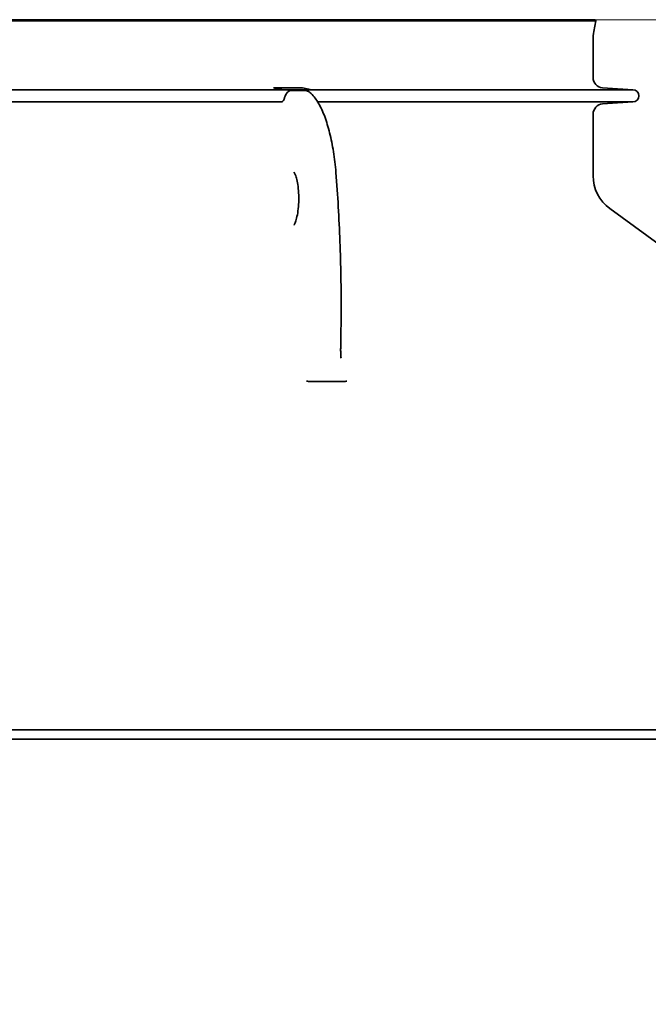
# Model space of a CAD drawing. Units: millimetres. Extents: x 25331 to 30242, y 1561 to 8998.
# Drawn here: x 27706 to 28324, y 7086 to 8055 of the extents above; entities that cross this region are included whole.
import ezdxf

# ---------------------------------------------------------------- set-up
doc = ezdxf.new("R2010")
doc.units = ezdxf.units.MM
doc.layers.add('Dimension (ISO)', color=5, linetype='Continuous', lineweight=9, true_color=0x0000ff)
doc.layers.add('Visible (ISO)', color=7, linetype='Continuous', lineweight=35)
doc.styles.add('Note Text (ISO)', font='tahoma.ttf')
doc.dimstyles.new('Default (ISO)', dxfattribs={"dimscale": 22, "dimtxt": 3.5, "dimasz": 2.5, "dimexe": 3.175, "dimexo": 0, "dimgap": 0.762, "dimtad": 1, "dimdec": 1, "dimrnd": 1e-08, "dimtxsty": 'Note Text (ISO)', "dimcen": 0.09, "dimdle": 10, "dimclrd": 256, "dimclre": 256, "dimclrt": 256, "dimadec": 1, "dimazin": 2, "dimtfac": 1.001486, "dimtmove": 0, "dimatfit": 3, "dimfxl": 1, "dimtolj": 1, "dimtzin": 0, "dimlwd": -1, "dimlwe": -1, "dimarcsym": 0})

# ---------------------------------------------------------------- blocks, each defined once
blk = doc.blocks.new('*D21')
at = {"layer": 'Defpoints', "color": 0, "transparency": 16777216}
for p in [(28543.62, 7586.15), (28064.42, 5861.45), (28648.54, 5861.45)]:
    blk.add_point(p, dxfattribs=at)
at = {"layer": 'Dimension (ISO)', "transparency": 16777216}
for p, q in [((28543.62, 7586.15), (28718.39, 7586.15)), ((28648.54, 7531.15), (28648.54, 5916.45)), ((28064.42, 5861.45), (28718.39, 5861.45))]:
    blk.add_line(p, q, dxfattribs=at)
for points in [[(28639.37, 7531.15), (28657.7, 7531.15), (28648.54, 7586.15)], [(28639.37, 5916.45), (28657.7, 5916.45), (28648.54, 5861.45)]]:
    blk.add_solid(points, dxfattribs=at)
at = {"layer": 'Dimension (ISO)', "transparency": 16777216, "insert": (28551.57, 6616.78), "char_height": 77, "attachment_point": 1, "rotation": 90, "style": 'Note Text (ISO)'}
blk.add_mtext('\\A1;1725', dxfattribs=at)
blk = doc.blocks.new('*D22')
at = {"layer": 'Defpoints', "color": 0, "transparency": 16777216}
for p in [(27823.35, 8055.25), (27823.35, 5861.45), (28940.02, 5861.45)]:
    blk.add_point(p, dxfattribs=at)
at = {"layer": 'Dimension (ISO)', "transparency": 16777216}
for p, q in [((27823.35, 8055.25), (29009.87, 8055.25)), ((28940.02, 8000.25), (28940.02, 5916.45)), ((27823.35, 5861.45), (29009.87, 5861.45))]:
    blk.add_line(p, q, dxfattribs=at)
for points in [[(28930.85, 8000.25), (28949.19, 8000.25), (28940.02, 8055.25)], [(28930.85, 5916.45), (28949.19, 5916.45), (28940.02, 5861.45)]]:
    blk.add_solid(points, dxfattribs=at)
at = {"layer": 'Dimension (ISO)', "transparency": 16777216, "insert": (28843.15, 6764.38), "char_height": 77, "attachment_point": 1, "rotation": 90, "style": 'Note Text (ISO)'}
blk.add_mtext('\\A1;2194', dxfattribs=at)

msp = doc.modelspace()

# ---------------------------------------------------------------- linework, layer by layer
at = {"layer": 'Visible (ISO)'}
for p, q in [((28272.44, 8054.26), (27400.8, 8054.26)), ((27401.62, 8055.25), (28271.62, 8055.25)), ((28270.47, 8043.78), (28272.44, 8054.26)), ((28271.62, 8055.25), (28272.44, 8054.26)), ((28269.62, 8034.58), (28269.62, 7998.2)), ((27964.18, 7986.25), (27364.62, 7986.25)), ((27955.33, 7988.22), (27955.25, 7988.22)), ((27955.33, 7988.22), (27969.63, 7988.22)), ((27964.25, 7986.25), (27955.33, 7988.22)), ((27964.25, 7986.25), (27978.55, 7986.25)), ((27969.63, 7988.22), (27983.94, 7988.22)), ((27978.55, 7986.25), (27992.86, 7986.25)), ((27983.94, 7988.22), (27992.86, 7986.25)), ((28308.62, 7986.25), (27992.86, 7986.25)), ((28278.96, 7988.22), (28308.62, 7986.25)), ((27958.4, 7974.25), (27364.62, 7974.25)), ((27958.64, 7974.25), (27958.4, 7974.25)), ((28308.62, 7974.25), (27998.81, 7974.25)), ((28278.96, 7972.28), (28308.62, 7974.25)), ((28269.62, 7962.3), (28269.62, 7901.62)), ((28286.09, 7869.27), (28359.63, 7815.78)), ((27994.64, 7699.25), (28021.41, 7699.25)), ((27250.62, 7356.25), (28422.62, 7356.25)), ((27241.62, 7347.25), (28431.62, 7347.25)), ((28431.62, 7347.25), (27241.62, 7347.25))]:
    msp.add_line(p, q, dxfattribs=at)
for centre, radius, start, end in [((28319.62, 8034.58), 50, 169.4, 180), ((28279.62, 7998.2), 10, 180, 266.2), ((28308.62, 7980.25), 6, 270, 90), ((28279.62, 7962.3), 10, 93.8, 180), ((28008.77, 7904.11), 8, 4.45674, 5.06666), ((28309.62, 7901.62), 40, 180, 233.97263)]:
    msp.add_arc(centre, radius, start, end, dxfattribs=at)
for centre in [(27956.93, 7873.85), (27985.54, 7873.85)]:
    msp.add_ellipse(centre, major_axis=(0, 115), ratio=0.300706, start_param=6.06965, end_param=6.069891, dxfattribs=at)
msp.add_rational_spline([(27964.18, 7986.25), (27959.57, 7987.26), (27955.25, 7988.22)], [1.00048929632, 1.03296960395, 1.06538069137], degree=2, dxfattribs=at)
for points in [[(27964.26, 7986.24), (27964.23, 7986.25), (27964.2, 7986.25), (27964.18, 7986.25)], [(27992.87, 7986.24), (27988.7, 7986.25), (27979.55, 7986.25), (27978.55, 7986.25)], [(27965.68, 7976.93), (27965.76, 7977.31), (27965.86, 7977.71), (27965.99, 7978.12)], [(27965.99, 7978.12), (27966.09, 7978.47), (27966.21, 7978.83), (27966.35, 7979.19)], [(27987.8, 7699.34), (27988.38, 7699.34), (27988.98, 7699.33), (27989.57, 7699.31)], [(28025.88, 7699.31), (28026.35, 7699.33), (28026.88, 7699.34), (28027.45, 7699.34)]]:
    msp.add_open_spline(points, degree=3, dxfattribs=at)
for points, knots in [([(27978.55, 7986.25), (27978.55, 7986.25), (27978.55, 7986.25), (27977.59, 7986.25), (27968.41, 7986.25), (27964.26, 7986.24)], [-1.313076, -1.313076, -1.313076, -1.313076, -1.309693, -1.309693, -0.000086, -0.000086, -0.000086, -0.000086]), ([(27966.35, 7979.19), (27966.56, 7979.75), (27966.81, 7980.3), (27967.43, 7981.52), (27967.83, 7982.18), (27968.93, 7983.73), (27969.63, 7984.44), (27970.84, 7985.3), (27971.35, 7985.53), (27971.95, 7985.64), (27972.06, 7985.66), (27972.27, 7985.67), (27972.37, 7985.68), (27972.46, 7985.68)], [0, 0, 0, 0, 0.179846, 0.179846, 0.422895, 0.422895, 0.83045, 0.83045, 1.141256, 1.141256, 1.205382, 1.205382, 1.25649, 1.25649, 1.25649, 1.25649]), ([(27972.46, 7985.68), (27974.76, 7985.66), (27977.05, 7985.65), (27981.55, 7985.65), (27983.86, 7985.66), (27986.14, 7985.68)], [-2.147113, -2.147113, -2.147113, -2.147113, -1.460962, -1.460962, -0.763794, -0.763794, -0.763794, -0.763794]), ([(27986.14, 7985.68), (27986.32, 7985.68), (27986.49, 7985.67), (27987.14, 7985.58), (27987.65, 7985.44), (27988.54, 7985.14), (27989.1, 7984.9), (27990.59, 7984.05), (27991.44, 7983.4), (27992.16, 7982.63)], [0, 0, 0, 0, 0.0548556, 0.0548556, 0.1983603, 0.1983603, 0.3856312, 0.3856312, 0.671592, 0.671592, 0.671592, 0.671592]), ([(27958.64, 7974.25), (27958.65, 7974.25), (27958.67, 7974.25), (27959.33, 7974.25), (27960.01, 7974.24), (27961.34, 7974.27), (27961.98, 7974.3), (27963.15, 7974.48), (27963.67, 7974.62), (27964.54, 7975.07), (27964.89, 7975.35), (27965.41, 7976.07), (27965.58, 7976.48), (27965.68, 7976.93)], [-0.0042522, -0.0042522, -0.0042522, -0.0042522, 0, 0, 0.2019492, 0.2019492, 0.4016208, 0.4016208, 0.5911236, 0.5911236, 0.7671533, 0.7671533, 0.9339369, 0.9339369, 0.9339369, 0.9339369]), ([(27992.16, 7982.63), (27992.18, 7982.62), (27992.19, 7982.61), (27992.2, 7982.59), (27992.21, 7982.58), (27992.22, 7982.57), (27992.22, 7982.57), (27992.23, 7982.56), (27992.23, 7982.56), (27992.23, 7982.56), (27992.23, 7982.56), (27992.23, 7982.56)], [-0.0972918, -0.0972918, -0.0972918, -0.0972918, -0.068235, -0.068235, -0.0391782, -0.0391782, -0.0101215, -0.0101215, 0.0189353, 0.0189353, 0.0430718, 0.0430718, 0.0430718, 0.0430718]), ([(27992.23, 7982.56), (27995.05, 7979.89), (27997.46, 7976.62), (28001.86, 7969.02), (28003.84, 7964.68), (28007.45, 7954.97), (28009.07, 7949.62), (28011.94, 7938.04), (28013.18, 7931.82), (28015.27, 7918.74), (28016.11, 7911.88), (28016.74, 7904.82)], [3.419282, 3.419282, 3.419282, 3.419282, 3.620559, 3.620559, 3.821837, 3.821837, 4.023114, 4.023114, 4.224392, 4.224392, 4.425669, 4.425669, 4.425669, 4.425669]), ([(27975.39, 7905.2), (27975.39, 7905.2), (27975.4, 7905.18), (27975.51, 7905.05), (27975.74, 7904.72), (27976.35, 7903.58), (27976.76, 7902.65), (27977.64, 7900.1), (27978.11, 7898.38), (27978.97, 7894.22), (27979.35, 7891.73), (27979.91, 7886.29), (27980.08, 7883.31), (27980.14, 7877.28), (27980.04, 7874.22), (27979.57, 7868.42), (27979.2, 7865.67), (27978.31, 7860.9), (27977.78, 7858.85), (27976.74, 7855.77), (27976.24, 7854.65), (27975.59, 7853.53), (27975.39, 7853.3), (27975.39, 7853.3)], [3.450525, 3.450525, 3.450525, 3.450525, 3.494201, 3.494201, 3.656312, 3.656312, 3.859203, 3.859203, 4.106031, 4.106031, 4.38378, 4.38378, 4.677224, 4.677224, 4.975744, 4.975744, 5.271109, 5.271109, 5.552646, 5.552646, 5.801669, 5.801669, 5.974253, 5.974253, 5.974253, 5.974253]), ([(28016.75, 7904.74), (28017.62, 7893.57), (28018.38, 7882.3), (28019.67, 7859.64), (28020.21, 7848.23), (28021.06, 7825.34), (28021.37, 7813.84), (28021.76, 7790.81), (28021.84, 7779.27), (28021.78, 7756.21), (28021.63, 7744.68), (28021.37, 7733.18)], [4.4587731, 4.4587731, 4.4587731, 4.4587731, 4.5244452, 4.5244452, 4.5901173, 4.5901173, 4.6557894, 4.6557894, 4.7214615, 4.7214615, 4.7871336, 4.7871336, 4.7871336, 4.7871336]), ([(28021.37, 7733.18), (28021.36, 7732.42), (28021.35, 7731.67), (28021.34, 7730.16), (28021.35, 7729.41), (28021.38, 7727.91), (28021.4, 7727.16), (28021.45, 7725.67), (28021.49, 7724.93), (28021.58, 7723.45), (28021.63, 7722.71), (28021.7, 7721.98)], [0, 0, 0, 0, 0.24261, 0.24261, 0.485219, 0.485219, 0.727829, 0.727829, 0.970439, 0.970439, 1.213048, 1.213048, 1.213048, 1.213048]), ([(27989.57, 7699.31), (27990.26, 7699.3), (27991.02, 7699.28), (27992.81, 7699.26), (27993.74, 7699.25), (27994.64, 7699.25)], [0, 0, 0, 0, 0.2054427, 0.2054427, 0.4338689, 0.4338689, 0.4338689, 0.4338689]), ([(28021.41, 7699.25), (28022.31, 7699.25), (28023.16, 7699.26), (28024.71, 7699.28), (28025.33, 7699.3), (28025.88, 7699.31)], [0, 0, 0, 0, 0.2821431, 0.2821431, 0.5374043, 0.5374043, 0.5374043, 0.5374043])]:
    msp.add_open_spline(points, degree=3, knots=knots, dxfattribs=at)

# ---------------------------------------------------------------- dimensions: what is measured, and where the dimension line sits
at = {"layer": 'Dimension (ISO)'}
for base, p1, p2, angle, override, picture, middle in [((28940.02, 5861.45), (27823.35, 8055.25), (27823.35, 5861.45), 90, {"dimdec": 0, "dimtofl": 0, "dimatfit": 1}, '*D22', (28940.02, 6875.87)), ((28648.54, 5861.45), (28543.62, 7586.15), (28064.42, 5861.45), 270, {"dimgap": 0.762, "dimdec": 0, "dimtol": 0, "dimlim": 0, "dimtp": 0, "dimtm": 0, "dimtdec": 2, "dimtofl": 0, "dimatfit": 1}, '*D21', (28648.54, 6723.8))]:
    dim = msp.add_linear_dim(base=base, p1=p1, p2=p2, angle=angle, dimstyle='Default (ISO)', override=override, dxfattribs=at)
    dim.commit()
    dim.dimension.update_dxf_attribs({"geometry": picture, "text_midpoint": middle, "dimtype": 160})

doc.saveas('drawing.dxf')
